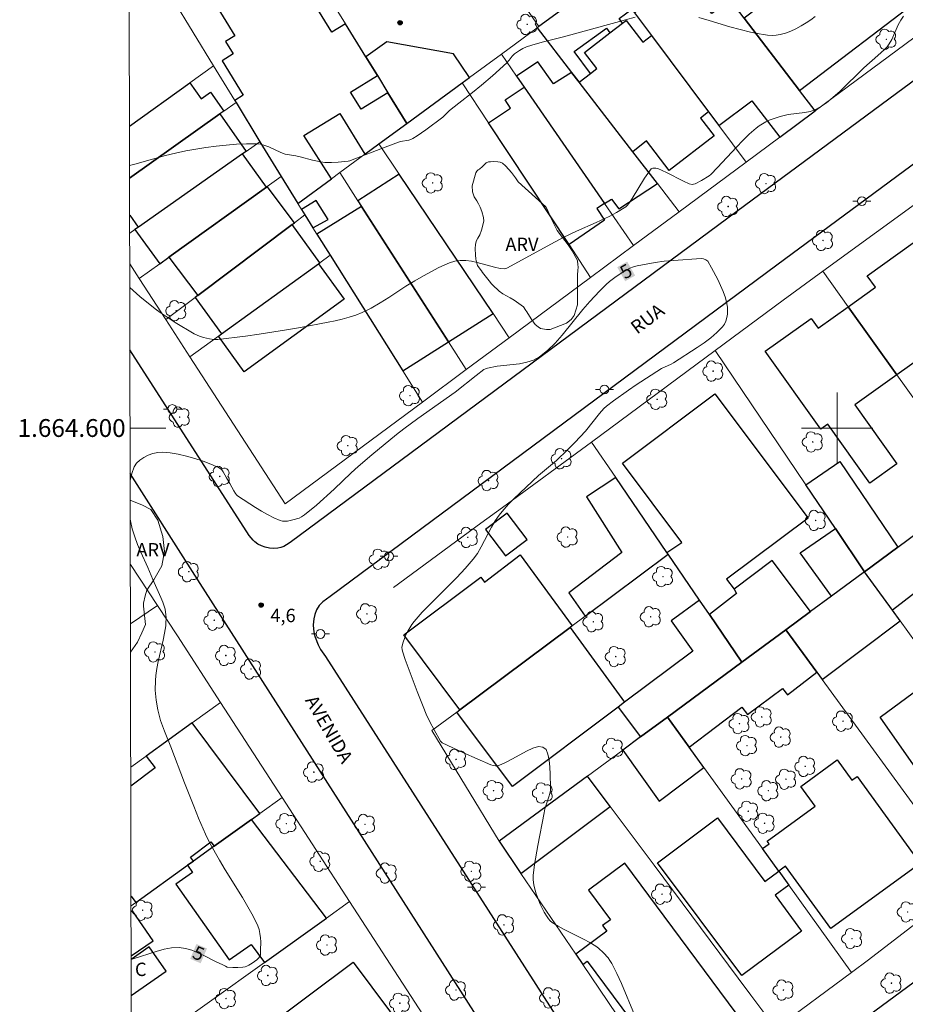
# Model space of a CAD drawing. Units: metres. Extents: x 278304 to 278820, y 1664357 to 1664922.
# Drawn here: x 278308 to 278408, y 1664535 to 1664646 of the extents above; entities that cross this region are included whole.
import ezdxf
from ezdxf.enums import TextEntityAlignment as Align

# ---------------------------------------------------------------- set-up
doc = ezdxf.new("R2010")
doc.units = ezdxf.units.M
doc.header["$MEASUREMENT"] = 0
for name, color, linetype, lineweight in [('Articulacao', 7, 'Continuous', 18), ('Edificacoes', 7, 'Continuous', 30), ('Malha_Coordenadas', 7, 'Continuous', 15), ('Muro_Grade', 8, 'Continuous', 20), ('Pavimentacao_Asfaltica_Mfio', 10, 'Continuous', 30), ('Poste', 7, 'Continuous', 9), ('Topon_Curvas_Mestras_Masc', 255, 'Continuous', 9), ('Topon_de_Vias', 7, 'Continuous', 9), ('Topon_Fundacao_Const_Ruinas', 7, 'Continuous', 9)]:
    doc.layers.add(name, color=color, linetype=linetype, lineweight=lineweight)
for name, color, linetype, lineweight, true_color in [('Arvores_Isoladas', 7, 'Continuous', 18, 0x00ff33), ('Curvas_Intermediarias', 7, 'Continuous', 9, 0x783c14), ('Curvas_Mestras', 7, 'Continuous', 20, 0x783c14), ('Pto_Cotado', 7, 'Continuous', 9, 0x783c14), ('Topon_Curvas_Mestras', 7, 'Continuous', 9, 0x783c14), ('Topon_Pto_Cotado', 7, 'Continuous', 9, 0x783c14), ('Topon_Vegetacao', 7, 'Continuous', 9, 0x00ff33), ('Vegetacao', 7, 'Orla8', 9, 0x00ff33)]:
    doc.layers.add(name, color=color, linetype=linetype, lineweight=lineweight, true_color=true_color)
doc.styles.add('Arial', font='arial.ttf', dxfattribs={"height": 1.5})
doc.styles.get("Standard").update_dxf_attribs({"font": 'arial.ttf'})
doc.linetypes.add('Orla8', pattern='A,6,-0.5,["V",Standard,S=1,R=0,X=-0.5,Y=-1],-0.5,6,-0.5,["V",Standard,S=1,R=0,X=-0.5,Y=-1],-0.5', length=14)

# ---------------------------------------------------------------- blocks, each defined once
blk = doc.blocks.new('Cotas')
at = {"layer": 'Pto_Cotado'}
blk.add_hatch(color=256, dxfattribs=at).paths.add_polyline_path([(0, 0.24, 1), (0, -0.24, 1)])
at = {"layer": 'Pto_Cotado', "lineweight": -3}
blk.add_lwpolyline([(0, -0.24, -1), (0, 0.24, -1)], format="xyb", close=True, dxfattribs=at)
blk = doc.blocks.new('Poste')
at = {"layer": 'Poste'}
for points in [[(-0.5, 0), (-1, 0)], [(0.5, 0), (1, 0)]]:
    blk.add_lwpolyline(points, dxfattribs=at)
blk.add_lwpolyline([(0, 0.5, 1), (0, -0.5, 1)], format="xyb", close=True, dxfattribs=at)
blk = doc.blocks.new('Arvore')
at = {"layer": 'Arvores_Isoladas'}
blk.add_lwpolyline([(-0.72, 0.49, 0.872324), (-0.72, -0.55, 0.862983), (0.28, -0.83, 0.900105), (0.89, 0.03, 0.863155), (0.26, 0.86, 0.882486)], format="xyb", close=True, dxfattribs=at)
blk.add_circle((0, 0), 0.0286, dxfattribs=at)

msp = doc.modelspace()

# ---------------------------------------------------------------- linework, layer by layer
at = {"layer": 'Articulacao', "flags": 128}
msp.add_lwpolyline([(278320.11, 1664916.67), (278801.89, 1664917.61), (278802.96, 1664363.34), (278321.2, 1664362.4), (278320.11, 1664916.67)], close=True, dxfattribs=at)
at = {"layer": 'Curvas_Intermediarias', "flags": 128}
for points, elevation in [([(278377.35, 1664646.08), (278375.2, 1664645.51), (278369.33, 1664643.89), (278366.94, 1664643.28), (278365.77, 1664642.95), (278365.19, 1664642.76), (278364.78, 1664642.58), (278364.39, 1664642.35), (278363.85, 1664641.96), (278363.59, 1664641.7), (278363.23, 1664641.25), (278362.97, 1664640.97), (278361.37, 1664639.51), (278360.14, 1664638.45), (278359.13, 1664637.63), (278357.58, 1664636.43), (278356.56, 1664635.62), (278356.03, 1664635.08), (278355.8, 1664634.87), (278353.9, 1664633.44), (278352.92, 1664632.78), (278352.42, 1664632.48), (278352.21, 1664632.38), (278351.99, 1664632.31), (278351.05, 1664632.13), (278350.83, 1664632.07), (278349.34, 1664631.51), (278345.65, 1664630.07), (278345.38, 1664629.98), (278345.18, 1664629.94), (278344.06, 1664629.82), (278343.31, 1664629.77), (278342.94, 1664629.77), (278342.57, 1664629.8), (278342.11, 1664629.86), (278341.18, 1664630.06), (278339.79, 1664630.42), (278339.33, 1664630.52), (278338.12, 1664630.73), (278337.63, 1664630.92), (278336.28, 1664631.54), (278335.83, 1664631.71), (278335.37, 1664631.83), (278334.9, 1664631.89), (278333.78, 1664631.89), (278332.65, 1664631.84), (278331.51, 1664631.75), (278330.37, 1664631.62), (278329.23, 1664631.46), (278326.98, 1664631.09), (278325.83, 1664630.85), (278324.69, 1664630.57), (278321.28, 1664629.61), (278320.68, 1664629.46)], 7), ([(278407.46, 1664646.2), (278407.14, 1664645.75), (278406.87, 1664645.24), (278406.14, 1664643.6), (278405.85, 1664643.1), (278405.6, 1664642.77), (278405.31, 1664642.47), (278404.59, 1664641.8), (278403.01, 1664640.39), (278400.3, 1664637.75), (278399.83, 1664637.33), (278399.32, 1664636.9), (278398.8, 1664636.49), (278398.26, 1664636.12), (278397.98, 1664635.94), (278397.66, 1664635.77), (278397.33, 1664635.63), (278396.99, 1664635.52), (278396.37, 1664635.39), (278394.52, 1664635.16), (278394.07, 1664635.07), (278393.63, 1664634.96), (278392.82, 1664634.68), (278392.4, 1664634.52), (278392.01, 1664634.34), (278391.26, 1664633.91), (278390.93, 1664633.65), (278390.16, 1664632.97), (278389.43, 1664632.26), (278388.71, 1664631.52), (278386.6, 1664629.23), (278385.83, 1664628.43), (278385.66, 1664628.3), (278384.81, 1664627.78), (278384.1, 1664627.39), (278383.92, 1664627.34), (278383.74, 1664627.33), (278383.41, 1664627.4), (278382.8, 1664627.68), (278380.88, 1664628.66), (278380.4, 1664628.89), (278379.91, 1664629.1), (278379.69, 1664629.16), (278379.57, 1664629.17), (278379.34, 1664629.16), (278379.24, 1664629.12), (278379.16, 1664629.06), (278378.78, 1664628.56), (278378.41, 1664628.03), (278377.03, 1664625.76), (278376.67, 1664625.2), (278376.48, 1664624.97), (278376.3, 1664624.83), (278375.27, 1664624.18), (278374.46, 1664623.74), (278373, 1664623.05), (278370.78, 1664622.07), (278369.31, 1664621.38), (278367.5, 1664620.41), (278363.89, 1664618.41), (278362.98, 1664617.95), (278362.88, 1664617.91), (278362.66, 1664617.87), (278362.22, 1664617.9), (278361.58, 1664618.04), (278359.64, 1664618.58), (278359, 1664618.73), (278358.37, 1664618.81), (278357.74, 1664618.8), (278357.14, 1664618.7), (278356.54, 1664618.52), (278355.95, 1664618.28), (278355.36, 1664618), (278353.64, 1664617.07), (278352.65, 1664616.51), (278351.67, 1664615.9), (278349.74, 1664614.64), (278348.77, 1664614.03), (278347.78, 1664613.46), (278346.77, 1664612.96), (278346.03, 1664612.66), (278345.28, 1664612.42), (278344.51, 1664612.2), (278343.73, 1664612.02), (278342.94, 1664611.86), (278339.83, 1664611.28), (278338.29, 1664611.02), (278335.2, 1664610.54), (278333.66, 1664610.32), (278330.58, 1664609.94), (278330.11, 1664609.93), (278329.64, 1664610), (278328.95, 1664610.17), (278328.53, 1664610.31), (278327.93, 1664610.57), (278325.79, 1664611.83), (278324.09, 1664612.95), (278323.55, 1664613.36), (278321.83, 1664614.77), (278320.7, 1664615.76)], 6), ([(278397.55, 1664646.15), (278397.05, 1664645.79), (278396.52, 1664645.44), (278395.97, 1664645.11), (278395.39, 1664644.8), (278394.81, 1664644.53), (278394.22, 1664644.3), (278393.63, 1664644.13), (278393.18, 1664644.06), (278392.71, 1664644.04), (278392.22, 1664644.07), (278391.74, 1664644.13), (278391.25, 1664644.22), (278390.3, 1664644.42), (278389.13, 1664644.7), (278387.97, 1664645.02), (278385.66, 1664645.72), (278384.51, 1664646.05)], 7)]:
    msp.add_lwpolyline(points, dxfattribs=dict(at, elevation=elevation))
at = {"layer": 'Curvas_Mestras', "elevation": 5, "flags": 128}
for points in [[(278377.3, 1664534.16), (278375.82, 1664537.67), (278375.3, 1664538.82), (278374.73, 1664539.94), (278374.54, 1664540.26), (278374.32, 1664540.57), (278373.81, 1664541.14), (278373.24, 1664541.65), (278372.94, 1664541.87), (278372.27, 1664542.29), (278371.57, 1664542.67), (278369.41, 1664543.73), (278368.72, 1664544.11), (278368.06, 1664544.54), (278367.85, 1664544.72), (278367.65, 1664544.93), (278367.48, 1664545.16), (278367.16, 1664545.67), (278366.73, 1664546.57), (278366.4, 1664547.35), (278366.25, 1664547.75), (278366.03, 1664548.56), (278365.97, 1664548.97), (278365.94, 1664549.37), (278365.94, 1664549.78), (278366.09, 1664551.02), (278366.45, 1664553.18), (278367.15, 1664556.84), (278367.25, 1664557.26), (278367.35, 1664557.6), (278367.7, 1664558.63), (278367.8, 1664558.98), (278367.86, 1664559.32), (278367.87, 1664559.67), (278367.85, 1664561.17), (278367.81, 1664561.97), (278367.73, 1664562.74), (278367.59, 1664563.41), (278367.37, 1664563.92), (278367.03, 1664564.21), (278366.52, 1664564.27), (278365.89, 1664564.09), (278365.17, 1664563.76), (278363.61, 1664562.88), (278362.82, 1664562.46), (278362.07, 1664562.14), (278361.95, 1664562.11), (278361.69, 1664562.1), (278361.43, 1664562.15), (278361.19, 1664562.23), (278359.64, 1664562.87), (278358.11, 1664563.55), (278355.73, 1664564.67), (278355.6, 1664564.78), (278355.53, 1664564.87), (278354.81, 1664566.15), (278354.36, 1664567.03), (278353.94, 1664567.91), (278353.59, 1664568.75), (278352.93, 1664570.45), (278351.59, 1664574.04), (278351.28, 1664574.96), (278351.23, 1664575.17), (278351.21, 1664575.38), (278351.23, 1664575.58), (278351.35, 1664575.98), (278351.49, 1664576.39), (278351.66, 1664576.8), (278351.86, 1664577.2), (278352.33, 1664577.95), (278352.59, 1664578.3), (278353.49, 1664579.33), (278354.44, 1664580.32), (278357.37, 1664583.24), (278358.31, 1664584.24), (278359.19, 1664585.28), (278359.67, 1664585.94), (278360.09, 1664586.66), (278361.24, 1664588.86), (278361.66, 1664589.57), (278362.13, 1664590.24), (278362.64, 1664590.87), (278363.19, 1664591.48), (278363.76, 1664592.07), (278366.53, 1664594.69), (278368.54, 1664596.37), (278369.77, 1664597.54), (278370.59, 1664598.38), (278371.79, 1664599.65), (278373.35, 1664601.63), (278373.86, 1664602.19), (278374.15, 1664602.44), (278374.95, 1664603.06), (278376.61, 1664604.25), (278377.46, 1664604.83), (278380.3, 1664606.66), (278381.4, 1664607.18), (278381.67, 1664607.33), (278384.31, 1664609.04), (278385.09, 1664609.57), (278385.84, 1664610.13), (278386.53, 1664610.72), (278387.16, 1664611.35), (278387.37, 1664611.66), (278387.53, 1664612), (278387.64, 1664612.38), (278387.71, 1664612.77), (278387.73, 1664613.17), (278387.71, 1664613.57), (278387.66, 1664613.93), (278387.48, 1664614.62), (278387.24, 1664615.3), (278386.95, 1664615.99), (278386.63, 1664616.66), (278385.94, 1664617.97), (278385.51, 1664618.7), (278385.41, 1664618.8), (278385.29, 1664618.88), (278385.02, 1664618.99), (278384.75, 1664619.02), (278381.67, 1664618.81), (278380.63, 1664618.7), (278379.61, 1664618.57), (278378.59, 1664618.4), (278377.59, 1664618.19), (278377.18, 1664618.08), (278376.77, 1664617.92), (278376.37, 1664617.72), (278375.99, 1664617.5), (278375.25, 1664617.01), (278374.5, 1664616.43), (278374.11, 1664616.09), (278373.36, 1664615.36), (278372.29, 1664614.21), (278371.49, 1664613.3), (278369.19, 1664610.4), (278368.4, 1664609.5), (278367.55, 1664608.68), (278366.63, 1664607.97), (278365.95, 1664607.62), (278365.2, 1664607.37), (278364.4, 1664607.21), (278361.9, 1664606.92), (278360.79, 1664606.71), (278360.59, 1664606.65), (278360.41, 1664606.55), (278359.54, 1664605.91), (278357.19, 1664604.04), (278353, 1664601.07), (278351.41, 1664599.9), (278350.6, 1664599.28), (278347.85, 1664596.99), (278346.31, 1664595.67), (278345.54, 1664594.97), (278343.61, 1664593.14), (278341.63, 1664591.36), (278340.3, 1664590.26), (278339.95, 1664590.02), (278339.69, 1664589.9), (278338.99, 1664589.7), (278338.4, 1664589.56), (278338.11, 1664589.54), (278337.83, 1664589.55), (278337.56, 1664589.62), (278336.86, 1664589.92), (278336.16, 1664590.28), (278335.47, 1664590.68), (278334.79, 1664591.1), (278332.77, 1664592.41), (278332.67, 1664592.49), (278332.54, 1664592.64), (278332.35, 1664592.95), (278331.91, 1664593.78), (278331.54, 1664594.4), (278331.17, 1664595.09), (278331.02, 1664595.29), (278330.85, 1664595.46), (278330.65, 1664595.58), (278329.8, 1664595.93), (278328.91, 1664596.27), (278327.99, 1664596.58), (278327.06, 1664596.86), (278326.13, 1664597.08), (278325.22, 1664597.22), (278324.32, 1664597.28), (278323.83, 1664597.24), (278323.3, 1664597.13), (278322.77, 1664596.94), (278322.27, 1664596.69), (278321.82, 1664596.39), (278321.46, 1664596.04), (278321.21, 1664595.65), (278320.93, 1664594.9), (278320.75, 1664594.13)], [(278320.76, 1664589.81), (278320.79, 1664589.57), (278320.98, 1664588.68), (278321.25, 1664587.81), (278321.58, 1664586.94), (278321.95, 1664586.07), (278322.72, 1664584.36), (278323.29, 1664582.99), (278324.2, 1664580.98), (278324.4, 1664580.47), (278324.65, 1664579.66), (278324.74, 1664579.04), (278324.77, 1664578.72), (278324.76, 1664578.1), (278324.73, 1664577.79), (278324.6, 1664576.99), (278324.44, 1664576.2), (278323.87, 1664573.82), (278323.72, 1664573.02), (278323.61, 1664572.23), (278323.57, 1664571.68), (278323.56, 1664570.58), (278323.65, 1664569.48), (278323.83, 1664568.4), (278323.98, 1664567.79), (278324.16, 1664567.19), (278324.6, 1664566), (278325.31, 1664564.22), (278326.84, 1664560.21), (278327.88, 1664557.56), (278328.42, 1664556.24), (278329.2, 1664554.42), (278329.69, 1664553.43), (278330.77, 1664551.5), (278331.38, 1664550.45), (278333.33, 1664547.34), (278333.95, 1664546.3), (278334.53, 1664545.24), (278335.04, 1664544.16), (278335.19, 1664543.73), (278335.29, 1664543.28), (278335.35, 1664542.82), (278335.38, 1664542.35), (278335.37, 1664541.41), (278335.34, 1664540.86), (278335.3, 1664540.76), (278335.18, 1664540.58), (278334.94, 1664540.35), (278334.42, 1664539.95), (278334.04, 1664539.73), (278333.84, 1664539.64), (278333.64, 1664539.57), (278333.38, 1664539.52), (278332.83, 1664539.47), (278332.27, 1664539.47), (278331.63, 1664539.53), (278331.43, 1664539.61), (278331.15, 1664539.77), (278330.37, 1664540.12), (278329.01, 1664540.81), (278328.32, 1664541.14), (278327.64, 1664541.42), (278326.94, 1664541.62), (278326.25, 1664541.71), (278325.39, 1664541.67), (278324.54, 1664541.52), (278323.67, 1664541.29), (278321.07, 1664540.44), (278320.85, 1664540.38)]]:
    msp.add_lwpolyline(points, dxfattribs=at)
at = {"layer": 'Edificacoes', "flags": 128}
for points in [[(278405.26, 1664653.74), (278402.82, 1664651.88), (278400.33, 1664655.14), (278395.69, 1664651.6), (278396.16, 1664651), (278389.59, 1664645.99), (278395.78, 1664637.88), (278409.44, 1664648.3)], [(278370.23, 1664639.9), (278371.09, 1664638.79), (278372.35, 1664639.76), (278370.54, 1664642.23), (278374.15, 1664644.86), (278374.54, 1664644.32), (278375.95, 1664645.41), (278375.57, 1664645.94), (278376.99, 1664646.98), (278374.24, 1664650.65), (278366.57, 1664645.04), (278366.37, 1664644.89)], [(278379.19, 1664644.03), (278385.6, 1664635.47), (278386.74, 1664633.94), (278390.45, 1664636.72), (278393.57, 1664632.63), (278397.54, 1664635.57), (278395.78, 1664637.88), (278389.59, 1664645.99), (278388.02, 1664648.06), (278385.96, 1664646.52), (278383.83, 1664649.32), (278381.15, 1664647.56), (278380.25, 1664648.77), (278377.3, 1664646.56)], [(278371.09, 1664638.79), (278372.35, 1664639.76), (278373.08, 1664640.32), (278371.69, 1664642.12), (278374.54, 1664644.32), (278375.95, 1664645.41), (278376.37, 1664645.73), (278378.24, 1664643.3), (278379.19, 1664644.03), (278385.6, 1664635.47), (278384.69, 1664634.76), (278386.21, 1664632.78), (278381.18, 1664628.9), (278378.63, 1664632.2), (278377.09, 1664631)], [(278348.46, 1664639.53), (278349.64, 1664637.62), (278351.76, 1664634.17), (278357.97, 1664638.73), (278358.8, 1664639.34), (278356.98, 1664641.98), (278349.52, 1664643.34), (278347.16, 1664641.65)], [(278379.85, 1664627.43), (278377.09, 1664631), (278371.09, 1664638.79), (278370.23, 1664639.9), (278368.22, 1664638.62), (278366.44, 1664641.07), (278364.06, 1664639.49), (278364.91, 1664638.25), (278373.91, 1664625.19), (278374.7, 1664625.67), (278375.54, 1664624.58)], [(278369.95, 1664620.57), (278360.93, 1664634.24), (278363.4, 1664635.87), (278362.77, 1664636.83), (278364.91, 1664638.25), (278373.91, 1664625.19), (278373.06, 1664624.63), (278373.93, 1664623.31)], [(278325.08, 1664619.16), (278336.02, 1664627.03), (278333.35, 1664630.75), (278321.66, 1664622.55), (278321.28, 1664622.28), (278324.06, 1664618.42)], [(278361.43, 1664612.84), (278350.92, 1664628.48), (278346.27, 1664625.49), (278346.68, 1664624.84), (278356.43, 1664609.66)], [(278338.9, 1664622.82), (278339.18, 1664623.03), (278336.11, 1664627.1), (278336.02, 1664627.03), (278325.08, 1664619.16), (278328.33, 1664614.86)], [(278341.24, 1664622.46), (278342.96, 1664623.39), (278341.61, 1664625.54), (278339.96, 1664624.51), (278340.33, 1664623.9), (278341.24, 1664622.46)], [(278341.68, 1664621.76), (278343.17, 1664619.39), (278351.31, 1664606.42), (278356.43, 1664609.66), (278346.68, 1664624.84)], [(278341.85, 1664618.43), (278342, 1664618.54), (278338.9, 1664622.82), (278328.33, 1664614.86), (278328.04, 1664614.64), (278330.99, 1664610.57)], [(278417.36, 1664608.93), (278415.06, 1664607.24), (278414.08, 1664606.52), (278411.85, 1664609.64), (278406.72, 1664605.97), (278401.26, 1664613.61), (278404.31, 1664615.8), (278403.39, 1664617.09), (278408.53, 1664620.76)], [(278330.99, 1664610.57), (278341.85, 1664618.43), (278344.73, 1664614.45), (278333.51, 1664606.32), (278330.63, 1664610.3)], [(278406.72, 1664605.97), (278402, 1664602.6), (278406.72, 1664596), (278403.67, 1664593.82), (278398.95, 1664600.42), (278398.19, 1664599.87), (278391.94, 1664608.61), (278397.09, 1664612.29), (278397.88, 1664611.2), (278401.26, 1664613.61)], [(278385.69, 1664579.08), (278384.59, 1664580.68), (278381.06, 1664585.85), (278380.92, 1664586.05), (278382.61, 1664587.17), (278375.95, 1664596.07), (278386.31, 1664603.83), (278396.76, 1664589.88), (278387.6, 1664583.03), (278388.45, 1664581.91), (278388.73, 1664581.44)], [(278396.5, 1664593.64), (278400.32, 1664596.23), (278406.83, 1664586.64), (278403.08, 1664583.88), (278399.81, 1664588.73)], [(278381.06, 1664585.85), (278380.92, 1664586.05), (278375.18, 1664594.46), (278371.9, 1664592.29), (278375.86, 1664586.04), (278369.93, 1664581.51), (278371.74, 1664578.89)], [(278360.6, 1664588.6), (278362.84, 1664585.66), (278365.24, 1664587.49), (278363, 1664590.43)], [(278416.02, 1664583.73), (278416.22, 1664583.47), (278413.72, 1664581.59), (278411.95, 1664583.96), (278406.2, 1664579.56), (278403.08, 1664583.88), (278406.83, 1664586.64), (278411.31, 1664589.95)], [(278399.38, 1664581.14), (278395.88, 1664585.98), (278399.81, 1664588.73), (278403.08, 1664583.88)], [(278370.06, 1664577.63), (278357.69, 1664568.39), (278351.41, 1664576.79), (278360.05, 1664583.26), (278360.48, 1664582.69), (278364.47, 1664585.77), (278370.3, 1664577.81)], [(278392.74, 1664585.14), (278388.45, 1664581.91), (278388.73, 1664581.44), (278385.69, 1664579.08), (278389.34, 1664573.74), (278394.26, 1664577.36), (278397.04, 1664579.41)], [(278397.72, 1664572.61), (278398.32, 1664571.79), (278407.07, 1664578.36), (278406.2, 1664579.56), (278403.08, 1664583.88), (278399.38, 1664581.14), (278397.04, 1664579.41), (278394.26, 1664577.36)], [(278380.99, 1664567.57), (278389.34, 1664573.74), (278385.69, 1664579.08), (278384.59, 1664580.68), (278381.41, 1664578.36), (278383.83, 1664574.98), (278376.18, 1664569.24), (278375.44, 1664568.69), (278377.98, 1664565.35)], [(278375.44, 1664568.69), (278363.6, 1664559.8), (278357.37, 1664568.14), (278357.69, 1664568.39), (278370.06, 1664577.63), (278376.18, 1664569.24)], [(278380.99, 1664567.57), (278383.42, 1664564.21), (278389.34, 1664568.68), (278389.97, 1664567.85), (278393.88, 1664570.79), (278394.43, 1664570.05), (278397.72, 1664572.61), (278394.26, 1664577.36), (278389.34, 1664573.74)], [(278417.41, 1664564.03), (278420.1, 1664560.31), (278412.69, 1664555.4), (278410.4, 1664558.5), (278410.4, 1664559.58), (278404.82, 1664567.55), (278411.38, 1664572.38)], [(278383.42, 1664564.21), (278380.99, 1664567.57), (278377.98, 1664565.35), (278375.97, 1664563.87), (278380.07, 1664558.14), (278385.08, 1664561.9)], [(278397.56, 1664557.58), (278395.95, 1664559.8), (278400.01, 1664562.76), (278401.67, 1664560.48), (278402.24, 1664560.89), (278409.33, 1664551.16), (278399.31, 1664543.86), (278394.22, 1664550.84), (278393.46, 1664550.27), (278391.63, 1664552.81), (278392.38, 1664553.36), (278392.17, 1664553.66)], [(278364.56, 1664550.04), (278374.57, 1664557.55), (278372.03, 1664560.96), (278362.13, 1664553.65)], [(278379.88, 1664551.23), (278386.61, 1664556.25), (278391.92, 1664549.13), (278393.46, 1664550.27), (278394.58, 1664548.71), (278393.07, 1664547.58), (278396.02, 1664543.56), (278389.32, 1664538.57)], [(278330.18, 1664553.1), (278327.83, 1664551.42), (278327.18, 1664550.95), (278327.73, 1664550.12), (278325.88, 1664548.81), (278331.86, 1664540.33), (278334.3, 1664542.05), (278335.81, 1664540.03), (278342.74, 1664545.01), (278334.33, 1664556.08)], [(278371.48, 1664539.81), (278371.98, 1664540.18), (278380.72, 1664528.42), (278388.69, 1664534.34), (278376.19, 1664551.18), (278372.12, 1664548.16), (278374.58, 1664544.84), (278373.69, 1664544.19), (278374.17, 1664543.54), (278370.7, 1664540.96)], [(278351.9, 1664531.82), (278337.23, 1664520.86), (278333.59, 1664525.74), (278332.98, 1664525.28), (278330.62, 1664528.74), (278345.74, 1664540.06)]]:
    msp.add_lwpolyline(points, close=True, dxfattribs=at)
for points in [[(278328.86, 1664649.94), (278332.48, 1664644.01), (278331.42, 1664643.37), (278332.29, 1664641.96), (278331.05, 1664641.2), (278333.42, 1664637.33), (278332.47, 1664636.75), (278332.52, 1664636.66), (278332.61, 1664636.52), (278335.3, 1664632.12), (278337.68, 1664628.23), (278339.53, 1664625.2), (278343.3, 1664627.97), (278340.22, 1664632.81), (278344.25, 1664635.27), (278347.04, 1664630.71), (278348.64, 1664631.88), (278351.76, 1664634.17), (278349.64, 1664637.62), (278346.64, 1664635.77), (278345.46, 1664637.69), (278348.46, 1664639.53), (278347.16, 1664641.65), (278344.89, 1664645.34), (278343.36, 1664644.41), (278341.5, 1664647.45)], [(278320.67, 1664633.87), (278327.43, 1664638.71), (278328.7, 1664636.93), (278329.75, 1664637.68), (278331.26, 1664635.56), (278330.8, 1664635.23)], [(278320.68, 1664628.04), (278330.8, 1664635.23), (278333.75, 1664631.03), (278333.35, 1664630.75), (278321.66, 1664622.55), (278320.73, 1664623.87), (278320.69, 1664623.85)], [(278330.8, 1664635.23), (278320.68, 1664628.04)], [(278334.33, 1664556.08), (278335.27, 1664556.75), (278327.69, 1664566.91), (278322.52, 1664563.19), (278323.53, 1664561.86), (278320.82, 1664559.82)], [(278320.84, 1664547.49), (278321.37, 1664546.78), (278327.18, 1664550.95), (278327.83, 1664551.42), (278327.5, 1664551.87), (278329.8, 1664553.59), (278330.18, 1664553.1), (278334.33, 1664556.08)], [(278320.85, 1664540.78), (278323.31, 1664542.45), (278321.02, 1664545.85), (278320.84, 1664545.73)], [(278320.86, 1664536.34), (278324.79, 1664539.05), (278322.88, 1664541.78), (278320.85, 1664540.37)]]:
    msp.add_lwpolyline(points, dxfattribs=at)
at = {"layer": 'Malha_Coordenadas', "flags": 128}
for points in [[(278400, 1664604), (278400, 1664596)], [(278320.74, 1664600), (278324.74, 1664600)], [(278404, 1664600), (278396, 1664600)]]:
    msp.add_lwpolyline(points, dxfattribs=at)
at = {"layer": 'Muro_Grade', "flags": 128}
for points in [[(278347.78, 1664672.13), (278349.53, 1664669.6), (278350.1, 1664668.78), (278357.16, 1664658.62), (278359.86, 1664654.72), (278366.57, 1664645.04)], [(278397.54, 1664635.57), (278411.34, 1664645.81), (278409.44, 1664648.3), (278405.26, 1664653.74), (278399.37, 1664661.39), (278395.61, 1664666.28)], [(278351.76, 1664634.17), (278349.64, 1664637.62), (278348.46, 1664639.53), (278347.16, 1664641.65), (278344.89, 1664645.34), (278342.24, 1664649.64), (278338.79, 1664655.27), (278334.5, 1664662.23)], [(278397.54, 1664635.57), (278395.78, 1664637.88), (278389.59, 1664645.99), (278388.02, 1664648.06), (278385.05, 1664651.95), (278381.82, 1664656.19)], [(278323.24, 1664651.88), (278330.1, 1664640.63)], [(278366.57, 1664645.04), (278374.24, 1664650.65)], [(278374.24, 1664650.65), (278376.99, 1664646.98), (278377.3, 1664646.56), (278379.19, 1664644.03), (278385.6, 1664635.47), (278386.74, 1664633.94), (278389.81, 1664629.84)], [(278362.36, 1664641.95), (278366.37, 1664644.89)], [(278366.37, 1664644.89), (278366.57, 1664645.04)], [(278382.29, 1664624.26), (278379.85, 1664627.43), (278377.09, 1664631), (278371.09, 1664638.79), (278370.23, 1664639.9), (278366.37, 1664644.89)], [(278357.97, 1664638.73), (278358.8, 1664639.34), (278362.36, 1664641.95)], [(278362.36, 1664641.95), (278364.06, 1664639.49), (278364.91, 1664638.25), (278373.91, 1664625.19), (278377.17, 1664620.46)], [(278320.67, 1664633.87), (278327.43, 1664638.71), (278330.1, 1664640.63)], [(278330.1, 1664640.63), (278332.47, 1664636.75), (278332.52, 1664636.66), (278332.61, 1664636.52)], [(278351.76, 1664634.17), (278357.97, 1664638.73)], [(278357.97, 1664638.73), (278360.93, 1664634.24), (278369.95, 1664620.57), (278372.37, 1664616.9)], [(278332.61, 1664636.52), (278331.26, 1664635.56), (278330.8, 1664635.23), (278320.68, 1664628.04)], [(278332.61, 1664636.52), (278335.3, 1664632.12)], [(278397.54, 1664635.57), (278393.57, 1664632.63), (278389.81, 1664629.84)], [(278348.64, 1664631.88), (278351.76, 1664634.17)], [(278320.69, 1664621.87), (278321.28, 1664622.28), (278321.66, 1664622.55), (278333.35, 1664630.75), (278333.75, 1664631.03), (278335.3, 1664632.12)], [(278335.3, 1664632.12), (278337.68, 1664628.23)], [(278344.24, 1664628.65), (278347.04, 1664630.71), (278348.64, 1664631.88)], [(278348.64, 1664631.88), (278350.92, 1664628.48), (278361.43, 1664612.84), (278363.25, 1664610.13)], [(278389.81, 1664629.84), (278382.29, 1664624.26)], [(278321.76, 1664616.77), (278324.06, 1664618.42), (278325.08, 1664619.16), (278336.02, 1664627.03), (278336.11, 1664627.1), (278337.68, 1664628.23)], [(278337.68, 1664628.23), (278339.53, 1664625.2)], [(278339.53, 1664625.2), (278343.3, 1664627.97), (278344.24, 1664628.65)], [(278344.24, 1664628.65), (278346.27, 1664625.49), (278346.68, 1664624.84), (278356.43, 1664609.66), (278358.43, 1664606.55)], [(278398.42, 1664617.6), (278410.43, 1664626.33)], [(278340.33, 1664623.9), (278339.96, 1664624.51), (278339.53, 1664625.2)], [(278324.75, 1664612.16), (278328.04, 1664614.64), (278328.33, 1664614.86), (278338.9, 1664622.82), (278339.18, 1664623.03), (278340.33, 1664623.9)], [(278340.33, 1664623.9), (278341.24, 1664622.46), (278341.68, 1664621.76), (278343.17, 1664619.39)], [(278382.29, 1664624.26), (278377.17, 1664620.46)], [(278377.17, 1664620.46), (278372.37, 1664616.9)], [(278343.17, 1664619.39), (278342, 1664618.54), (278341.85, 1664618.43), (278330.99, 1664610.57), (278330.63, 1664610.3), (278327.45, 1664608)], [(278353.52, 1664602.91), (278351.31, 1664606.42), (278343.17, 1664619.39)], [(278321.76, 1664616.77), (278320.7, 1664618.41)], [(278386.34, 1664608.71), (278393.94, 1664614.34), (278398.42, 1664617.6)], [(278398.42, 1664617.6), (278401.26, 1664613.61), (278406.72, 1664605.97), (278413.74, 1664596.16), (278415.8, 1664593.27)], [(278324.75, 1664612.16), (278321.76, 1664616.77)], [(278372.37, 1664616.9), (278363.25, 1664610.13)], [(278327.45, 1664608), (278324.75, 1664612.16)], [(278363.25, 1664610.13), (278358.43, 1664606.55)], [(278372.47, 1664598.43), (278386.34, 1664608.71)], [(278386.34, 1664608.71), (278396.5, 1664593.64), (278399.81, 1664588.73), (278403.08, 1664583.88)], [(278353.52, 1664602.91), (278338.14, 1664591.5), (278327.45, 1664608)], [(278358.43, 1664606.55), (278353.52, 1664602.91)], [(278372.47, 1664598.43), (278362.49, 1664591.09), (278360.06, 1664589.31), (278350.27, 1664582.12)], [(278372.47, 1664598.43), (278375.18, 1664594.46), (278380.92, 1664586.05), (278381.06, 1664585.85)], [(278403.08, 1664583.88), (278406.83, 1664586.64), (278411.31, 1664589.95)], [(278381.06, 1664585.85), (278371.74, 1664578.89), (278370.3, 1664577.81), (278370.06, 1664577.63), (278357.69, 1664568.39), (278357.37, 1664568.14), (278354.57, 1664566.05), (278362.13, 1664553.65)], [(278389.34, 1664573.74), (278385.69, 1664579.08), (278384.59, 1664580.68), (278381.06, 1664585.85)], [(278320.77, 1664584.68), (278323.8, 1664580.08)], [(278394.26, 1664577.36), (278397.04, 1664579.41), (278399.38, 1664581.14), (278403.08, 1664583.88)], [(278423.65, 1664555.39), (278421.42, 1664558.49), (278420.1, 1664560.31), (278417.41, 1664564.03), (278411.38, 1664572.38), (278407.07, 1664578.36), (278406.2, 1664579.56), (278403.08, 1664583.88)], [(278323.8, 1664580.08), (278320.78, 1664578.04)], [(278323.8, 1664580.08), (278326.04, 1664576.69), (278330.89, 1664569.21)], [(278394.26, 1664577.36), (278389.34, 1664573.74)], [(278394.26, 1664577.36), (278397.72, 1664572.61), (278398.32, 1664571.79), (278414.87, 1664549.07), (278403.53, 1664540.33), (278401.63, 1664538.93)], [(278389.34, 1664573.74), (278380.99, 1664567.57)], [(278320.81, 1664561.96), (278322.52, 1664563.19), (278327.69, 1664566.91), (278330.89, 1664569.21)], [(278330.89, 1664569.21), (278337.79, 1664558.56)], [(278372.03, 1664560.96), (278375.97, 1664563.87), (278377.98, 1664565.35), (278380.99, 1664567.57)], [(278380.99, 1664567.57), (278383.42, 1664564.21), (278385.08, 1664561.9), (278391.63, 1664552.81), (278393.46, 1664550.27), (278394.58, 1664548.71), (278401.63, 1664538.93)], [(278372.03, 1664560.96), (278362.13, 1664553.65)], [(278372.03, 1664560.96), (278374.57, 1664557.55), (278379.49, 1664550.94), (278388.93, 1664538.28), (278390.35, 1664536.37), (278393.13, 1664532.65)], [(278320.84, 1664546.4), (278321.37, 1664546.78), (278327.18, 1664550.95), (278327.83, 1664551.42), (278330.18, 1664553.1), (278334.33, 1664556.08), (278335.27, 1664556.75), (278337.79, 1664558.56)], [(278337.79, 1664558.56), (278345.35, 1664546.88)], [(278393.13, 1664532.65), (278381.91, 1664524.36), (278371.48, 1664539.81), (278370.7, 1664540.96), (278364.56, 1664550.04), (278362.13, 1664553.65)], [(278323.49, 1664531.2), (278335.81, 1664540.03), (278342.74, 1664545.01), (278345.35, 1664546.88)], [(278345.35, 1664546.88), (278354.06, 1664533.44)], [(278393.13, 1664532.65), (278401.63, 1664538.93)]]:
    msp.add_lwpolyline(points, dxfattribs=at)
at = {"layer": 'Pavimentacao_Asfaltica_Mfio', "flags": 128}
for points in [[(278578.27, 1664755.42), (278536.66, 1664724.58), (278454.37, 1664663.49), (278393.25, 1664618.27), (278343.18, 1664581.11), (278342.34, 1664580.49), (278341.94, 1664580.07), (278341.64, 1664579.59), (278341.44, 1664579.08), (278341.32, 1664578.58), (278341.28, 1664577.92), (278341.31, 1664577.42), (278341.39, 1664576.92), (278341.5, 1664576.53), (278341.83, 1664575.67), (278342.09, 1664575.15), (278342.64, 1664574.38), (278377.86, 1664519.42)], [(278382.79, 1664518.8), (278438.77, 1664560.07), (278516.82, 1664617.17), (278565.12, 1664652.83), (278626.61, 1664697.73)], [(278465.38, 1664681.01), (278449.91, 1664669.52), (278388.78, 1664624.29), (278338.7, 1664587.17), (278338.29, 1664586.88), (278337.98, 1664586.71), (278337.64, 1664586.6), (278337.3, 1664586.52), (278336.87, 1664586.5), (278336.38, 1664586.52), (278335.87, 1664586.64), (278335.47, 1664586.78), (278335.06, 1664586.98), (278334.74, 1664587.24), (278334.55, 1664587.41), (278334.07, 1664587.96), (278320.72, 1664608.78)], [(278320.99, 1664473.58), (278345.7, 1664491.74), (278370.94, 1664510.13), (278371.48, 1664510.66), (278371.88, 1664511.17), (278372.11, 1664511.67), (278372.26, 1664512.36), (278372.29, 1664513.12), (278372.26, 1664513.63), (278372.16, 1664514.14), (278371.98, 1664514.63), (278371.55, 1664515.37), (278327.75, 1664583.9), (278320.75, 1664594.89)]]:
    msp.add_lwpolyline(points, dxfattribs=at)
at = {"layer": 'Topon_Curvas_Mestras_Masc'}
for points in [[(278376.24, 1664616.47, 5), (278377.36, 1664617.1, 5), (278375.35, 1664618.04, 5), (278376.47, 1664618.67, 5)], [(278327.47, 1664540.45, 5), (278328.65, 1664539.95, 5), (278328.17, 1664542.11, 5), (278329.36, 1664541.61, 5)]]:
    msp.add_solid(points, dxfattribs=at)
at = {"layer": 'Vegetacao', "flags": 128}
msp.add_lwpolyline([(278360.24, 1664617.44), (278360.14, 1664617.62), (278359.86, 1664617.98), (278359.7, 1664618.24), (278359.61, 1664618.5), (278359.5, 1664618.93), (278359.45, 1664619.43), (278359.44, 1664620.11), (278359.48, 1664620.63), (278359.58, 1664621.03), (278359.73, 1664621.3), (278359.93, 1664621.68), (278360.14, 1664622.21), (278360.41, 1664623.22), (278360.36, 1664623.61), (278360.19, 1664624.3), (278359.99, 1664624.79), (278359.81, 1664625.14), (278359.6, 1664625.5), (278359.32, 1664625.94), (278359.11, 1664626.51), (278359.1, 1664627.16), (278359.49, 1664628.64), (278359.61, 1664628.81), (278359.77, 1664628.95), (278359.91, 1664629.05), (278360.24, 1664629.33), (278360.5, 1664629.6), (278360.67, 1664629.75), (278360.91, 1664629.86), (278361.13, 1664629.87), (278361.49, 1664629.89), (278361.97, 1664629.87), (278362.23, 1664629.82), (278362.5, 1664629.7), (278362.84, 1664629.42), (278363.21, 1664629.02), (278363.51, 1664628.68), (278363.94, 1664628.05), (278364.25, 1664627.6), (278367.33, 1664624.8), (278367.49, 1664624.54), (278368, 1664623.43), (278368.23, 1664622.91), (278368.61, 1664622.17), (278369.23, 1664621.36), (278369.86, 1664620.54), (278370.29, 1664619.89), (278370.89, 1664618.79), (278370.95, 1664618.31), (278370.96, 1664618.09), (278370.95, 1664617.64), (278370.89, 1664617.24), (278370.88, 1664616.89), (278370.88, 1664616.37), (278370.88, 1664615.88), (278370.89, 1664615.41), (278370.89, 1664614.56), (278370.89, 1664613.83), (278370.52, 1664612.62), (278370.17, 1664612.19), (278369.68, 1664611.78), (278367.85, 1664611.04), (278367.7, 1664611.04), (278367.43, 1664611.05), (278366.75, 1664611.18), (278366.47, 1664611.35), (278366.15, 1664611.62), (278365.7, 1664612.24), (278365.23, 1664613.02), (278365.11, 1664613.2), (278364.83, 1664613.59), (278363.78, 1664614.36), (278363.34, 1664614.6), (278362.93, 1664614.84), (278362.52, 1664615.07), (278362.11, 1664615.37), (278361.92, 1664615.55), (278361.54, 1664615.87), (278361.25, 1664616.18), (278360.98, 1664616.52)], close=True, dxfattribs=at)
for points in [[(278320.75, 1664591.89), (278322.11, 1664591.33), (278323.05, 1664590.86), (278323.83, 1664589.66), (278324.4, 1664587.84), (278324.6, 1664586.13), (278324.29, 1664584.52), (278323.4, 1664582.96), (278322.62, 1664581.82), (278322.41, 1664581.19), (278322.25, 1664580.36), (278322.25, 1664580), (278322.46, 1664577.97)], [(278322.46, 1664577.97), (278322.04, 1664577.03), (278321.57, 1664575.99), (278320.79, 1664574.85), (278320.79, 1664574.84)]]:
    msp.add_lwpolyline(points, dxfattribs=at)

# ---------------------------------------------------------------- block references
at = {"layer": 'Arvores_Isoladas'}
for p in [(278365.26, 1664645.28), (278405.53, 1664643.61), (278354.66, 1664627.5), (278392.04, 1664627.42), (278387.79, 1664624.85), (278398.42, 1664621.04), (278325.91, 1664613.16), (278386.11, 1664606.38), (278352.11, 1664603.63), (278379.83, 1664603.22), (278326.3, 1664601.22), (278397.28, 1664598.44), (278345.14, 1664598.02), (278369.11, 1664596.56), (278330.79, 1664594.57), (278360.92, 1664594.11), (278397.61, 1664589.63), (278358.6, 1664587.73), (278369.79, 1664587.77), (278348.71, 1664585.28), (278327.32, 1664583.88), (278380.48, 1664583.33), (278330.17, 1664578.44), (278347.3, 1664579.15), (278372.68, 1664578.26), (278379.11, 1664578.82), (278323.53, 1664574.88), (278331.47, 1664574.48), (278375.19, 1664574.36), (278334.3, 1664572.96), (278391.56, 1664567.59), (278389.06, 1664566.84), (278400.66, 1664567.11), (278393.69, 1664565.32), (278374.88, 1664564.07), (278389.9, 1664564.37), (278357.29, 1664562.82), (278396.43, 1664562.04), (278341.34, 1664561.39), (278389.3, 1664560.64), (278394.28, 1664560.6), (278361.49, 1664559.32), (278367.01, 1664559.06), (278392.29, 1664559.31), (278390.04, 1664557.01), (278338.25, 1664555.62), (278347.08, 1664555.53), (278391.87, 1664555.66), (278342.05, 1664551.39), (278349.51, 1664550.06), (278358.99, 1664550.27), (278380.37, 1664547.7), (278322.15, 1664545.9), (278407.92, 1664545.71), (278362.66, 1664544.26), (278342.81, 1664542), (278401.68, 1664542.72), (278336.18, 1664538.58), (278406.1, 1664537.72), (278357.28, 1664536.95), (278393.99, 1664536.94), (278331.48, 1664535.99), (278350.98, 1664535.47), (278367.83, 1664536.07)]:
    msp.add_blockref('Arvore', p, dxfattribs=at)
at = {"layer": 'Poste'}
for p in [(278402.78, 1664625.45), (278373.92, 1664604.32), (278325.47, 1664602.12), (278349.77, 1664585.61), (278342.08, 1664576.9), (278359.58, 1664548.49)]:
    msp.add_blockref('Poste', p, dxfattribs=at)
at = {"layer": 'Pto_Cotado'}
for p in [(278351.01, 1664645.46, 7.75), (278335.43, 1664580.14, 4.62)]:
    msp.add_blockref('Cotas', p, dxfattribs=at)

# ---------------------------------------------------------------- texts
at = {"layer": 'Malha_Coordenadas', "style": 'Arial'}
msp.add_text('1.664.600', height=2, dxfattribs=at).set_placement((278320.24, 1664600), align=Align.MIDDLE_RIGHT)
at = {"layer": 'Topon_Curvas_Mestras', "style": 'Arial'}
for rotation, p in [(29.5255, (278376.21, 1664616.65, 5)), (337.0226, (278327.6, 1664540.59, 5))]:
    msp.add_text('5', height=1.5, rotation=rotation, dxfattribs=at).set_placement(p)
at = {"layer": 'Topon_de_Vias', "style": 'Arial'}
for s, rotation, p in [('RUA', 36.9493, (278377.58, 1664610.46)), ('AVENIDA ', 300.0821, (278340.31, 1664569.45))]:
    msp.add_text(s, height=1.5, rotation=rotation, dxfattribs=at).set_placement(p)
at = {"layer": 'Topon_Fundacao_Const_Ruinas', "style": 'Arial'}
msp.add_text('C', height=1.5, dxfattribs=at).set_placement((278321.28, 1664538.52))
at = {"layer": 'Topon_Pto_Cotado', "style": 'Arial'}
msp.add_text('4,6', height=1.5, dxfattribs=at).set_placement((278336.46, 1664578.22, 4.62))
at = {"layer": 'Topon_Vegetacao', "style": 'Arial'}
for p in [(278362.81, 1664619.85), (278321.44, 1664585.59)]:
    msp.add_text('ARV', height=1.5, dxfattribs=at).set_placement(p)

doc.saveas('drawing.dxf')
